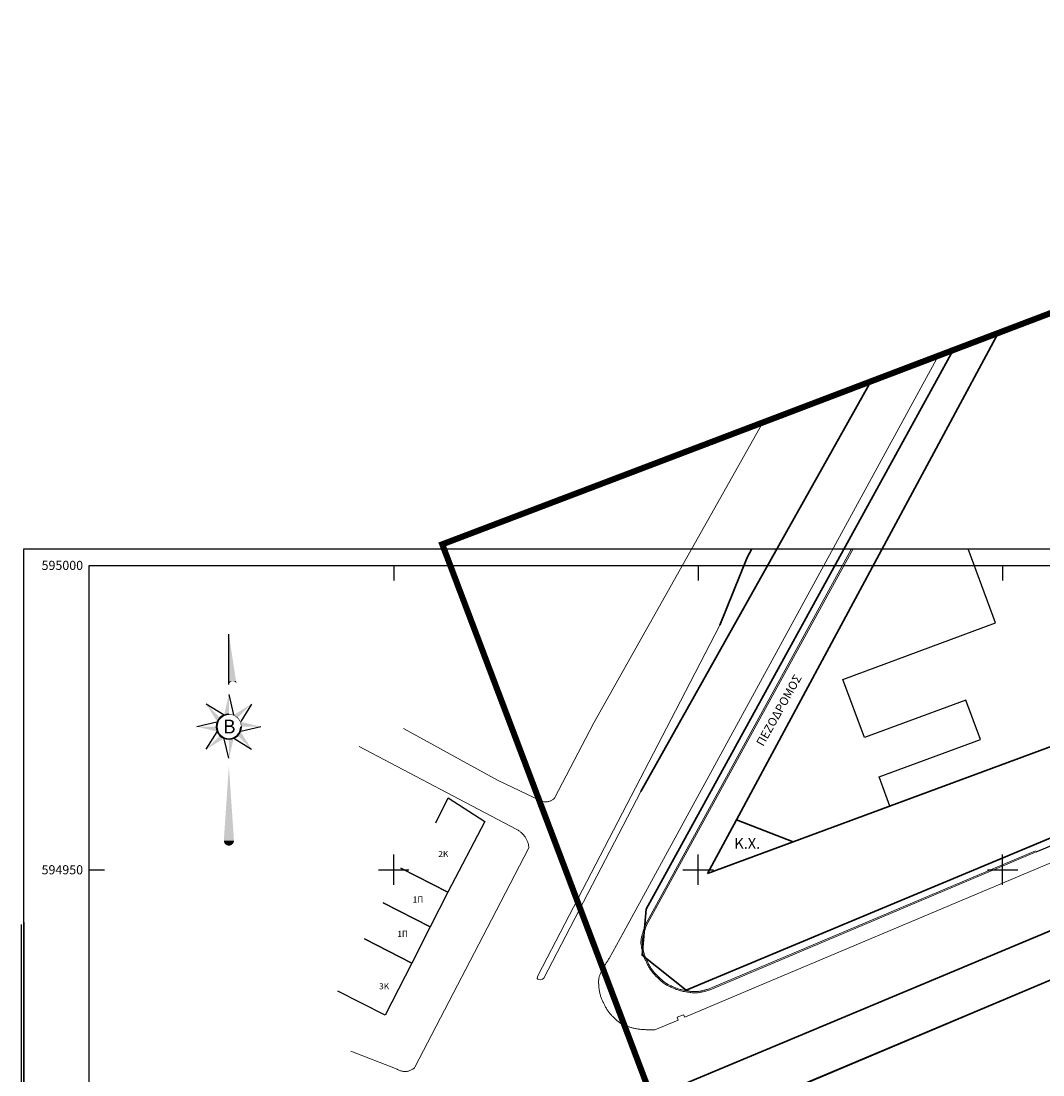
# Model space of a CAD drawing. Units: millimetres. Extents: x 131939 to 132397, y 594691 to 595089.
# Drawn here: x 131939 to 132107, y 594916 to 595089 of the extents above; entities that cross this region are included whole.
import ezdxf
from ezdxf.enums import TextEntityAlignment as Align

# ---------------------------------------------------------------- set-up
doc = ezdxf.new("R2010")
doc.units = ezdxf.units.MM
doc.layers.get('0').update_dxf_attribs({"color": 254})
for name, color, linetype, lineweight in [('000-KX', 1, 'Continuous', 30), ('000-OIKODOMIKI-GRAMMI', 1, 'Continuous', 30), ('000-RYMOTOMIKI-GRAMMI', 3, 'Continuous', 30)]:
    doc.layers.add(name, color=color, linetype=linetype, lineweight=lineweight)
for name, color, linetype in [('1-50000', 254, 'Continuous'), ('2-ASFALTOS', 254, 'Continuous'), ('3-FRAXTIS', 254, 'TR_syrma_1'), ('4-MANTRA', 254, 'Continuous'), ('5-KTISMA', 254, 'TR_kt'), ('KTISMATA_TXT', 254, 'Continuous'), ('PINAKIDA', 254, 'Continuous'), ('ZZZAREAZZZ', 254, 'Continuous')]:
    doc.layers.add(name, color=color, linetype=linetype)
doc.styles.add('DROMOI', font='WIN-COM.shx')
doc.styles.add('WMF-Times New Roman0', font='Times New Roman.ttf')
doc.linetypes.add('TR_kt', pattern='A,2e-06,[114,TR_linsymbols.shx,S=1,R=45,X=0,Y=0],1', length=1.000002)
doc.linetypes.add('TR_syrma_1', pattern='A,6,-1.5,[121,TR_linsymbols.shx,S=0.5,R=0,X=0,Y=0],-1.5', length=9)

# ---------------------------------------------------------------- blocks, each defined once
blk = doc.blocks.new('NORTH_ARROWS')
at = {"color": 0, "linetype": 'Continuous', "const_width": 0.01}
for points in [[(0.07, 19.88), (0.07, 33.44)], [(0.07, 3.99), (0.07, 16.36)]]:
    blk.add_lwpolyline(points, dxfattribs=at)
at = {"color": 0, "linetype": 'Continuous'}
for points in [[(0.07, 24.2), (0.07, 31.48)], [(-3.22, 21.4), (-0.63, 19.79)], [(0.07, 22.77), (0.76, 19.83)], [(3.35, 21.36), (1.78, 18.84)], [(-4.55, 18.11), (-1.66, 18.79)], [(-1.62, 18.78), (-1.63, 18.79)], [(-0.63, 19.79), (-0.62, 19.78)], [(-3.2, 14.85), (-1.64, 17.36)], [(4.68, 18.08), (1.79, 17.41)], [(0.05, 13.53), (-0.61, 16.36)], [(3.34, 14.82), (0.81, 16.39)]]:
    blk.add_lwpolyline(points, dxfattribs=at)
at = {"color": 0, "const_width": 0.0814}
blk.add_lwpolyline([(-1.71, 18.1, 1), (1.86, 18.1, 1)], format="xyb", close=True, dxfattribs=at)
at = {"color": 0}
for points in [[(0.07, 0.89), (0.07, 0.89), (0.07, 0.89), (0.07, 0.89), (0.07, 0.89)], [(0.07, 0.89), (0.07, 0.89), (0.07, 0.89), (0.07, 0.89), (0.07, 0.89), (0.07, 0.89), (0.07, 0.89)], [(0.07, 0.89), (0.07, 0.89)], [(0.07, 0.89), (0.07, 0.89)], [(0.07, 0.89), (0.07, 0.89), (0.07, 0.89), (0.07, 0.89), (0.07, 0.89)]]:
    blk.add_lwpolyline(points, dxfattribs=at)
for radius, start, end in [(1.82, 90, 180), (1.74, 90, 180), (1.82, 180, 270), (1.74, 180, 270), (1.74, 270, 0), (1.82, 270, 0)]:
    blk.add_arc((0.07, 18.1), radius, start, end, dxfattribs=at)
for points in [[(0.07, 31.48), (1.1, 24.73), (0.07, 31.48), (0.07, 24.67)], [(0.07, 24.2), (0.07, 24.67), (0.15, 24.42), (0.15, 24.68)], [(0.15, 24.42), (0.15, 24.67), (0.24, 24.52), (0.24, 24.68)], [(0.24, 24.52), (0.24, 24.68), (0.32, 24.59), (0.32, 24.68)], [(0.32, 24.59), (0.32, 24.68), (0.4, 24.64), (0.4, 24.69)], [(0.4, 24.64), (0.4, 24.69), (0.48, 24.67), (0.48, 24.69)], [(0.48, 24.67), (0.48, 24.69), (0.56, 24.68), (0.56, 24.7)], [(0.56, 24.68), (0.56, 24.7), (0.64, 24.69), (0.64, 24.7)], [(0.64, 24.69), (0.64, 24.7), (0.72, 24.68), (0.72, 24.71)], [(0.72, 24.68), (0.72, 24.71), (0.81, 24.66), (0.81, 24.71)], [(0.81, 24.66), (0.81, 24.71), (0.89, 24.63), (0.89, 24.71)], [(0.89, 24.63), (0.89, 24.71), (0.97, 24.58), (0.97, 24.72)], [(0.97, 24.58), (0.97, 24.72), (1.05, 24.51), (1.05, 24.72)], [(1.05, 24.72), (1.17, 24.33), (1.1, 24.73), (1.17, 24.33)], [(1.05, 24.51), (1.05, 24.72), (1.13, 24.4), (1.17, 24.33)], [(-3.23, 21.4), (-1.22, 19.39), (-3.23, 21.4), (-1.61, 18.8)], [(0.07, 22.77), (0.07, 19.92), (0.07, 22.77), (-0.62, 19.78)], [(3.38, 21.4), (1.36, 19.39), (3.38, 21.4), (0.77, 19.78)], [(4.74, 18.1), (1.9, 18.1), (4.74, 18.1), (1.76, 18.8)], [(-4.6, 18.1), (-1.75, 18.1), (-4.6, 18.1), (-1.61, 17.4)], [(-3.23, 14.8), (-1.22, 16.81), (-3.23, 14.8), (-0.62, 16.42)], [(3.38, 14.8), (1.36, 16.81), (3.38, 14.8), (1.76, 17.4)], [(0.07, 13.43), (0.07, 16.28), (0.07, 13.43), (0.77, 16.42)], [(0.07, 12.42), (0.81, 1.63), (0.07, 12.42), (-0.66, 1.63)], [(-0.66, 1.63), (-0.63, 1.44), (-0.58, 1.63), (-0.58, 1.29)], [(-0.58, 1.63), (-0.58, 1.29), (-0.5, 1.63), (-0.5, 1.17)], [(-0.5, 1.63), (-0.5, 1.17), (-0.42, 1.63), (-0.42, 1.08)], [(-0.42, 1.63), (-0.42, 1.08), (-0.33, 1.63), (-0.33, 1.02)], [(-0.33, 1.63), (-0.33, 1.02), (-0.25, 1.63), (-0.25, 0.97)], [(-0.25, 1.63), (-0.25, 0.97), (-0.17, 1.63), (-0.17, 0.94)], [(-0.17, 1.63), (-0.17, 0.94), (-0.09, 1.63), (-0.09, 0.91)], [(-0.09, 1.63), (-0.09, 0.91), (-0.01, 1.63), (-0.01, 0.9)], [(-0.01, 1.63), (-0.01, 0.9), (0.07, 1.63), (0.07, 0.89)], [(0.07, 1.63), (0.07, 0.89), (0.15, 1.63), (0.15, 0.9)], [(0.15, 1.63), (0.15, 0.9), (0.24, 1.63), (0.24, 0.91)], [(0.24, 1.63), (0.24, 0.91), (0.32, 1.63), (0.32, 0.94)], [(0.32, 1.63), (0.32, 0.94), (0.4, 1.63), (0.4, 0.97)], [(0.4, 1.63), (0.4, 0.97), (0.48, 1.63), (0.48, 1.02)], [(0.48, 1.63), (0.48, 1.02), (0.56, 1.63), (0.56, 1.08)], [(0.56, 1.63), (0.56, 1.08), (0.64, 1.63), (0.64, 1.17)], [(0.64, 1.63), (0.64, 1.17), (0.72, 1.63), (0.72, 1.29)], [(0.72, 1.63), (0.72, 1.29), (0.81, 1.63), (0.78, 1.44)]]:
    blk.add_solid(points, dxfattribs=at)
at = {"color": 7, "lineweight": 0, "style": 'WMF-Times New Roman0'}
blk.add_text('B', height=2, dxfattribs=at).set_placement((-0.76, 17.12))
blk = doc.blocks.new('A$C44A359E9')
at = {"layer": 'ZZZAREAZZZ', "xscale": 0.6680678063019284, "yscale": 0.6680678063019284, "zscale": 0.6680678063019284}
blk.add_blockref('NORTH_ARROWS', (3.07, -0.6), dxfattribs=at)
blk = doc.blocks.new('A$C1B3A2CA2')
at = {"color": 6}
blk.add_blockref('A$C44A359E9', (0, 0), dxfattribs=at)
blk = doc.blocks.new('*U4', base_point=(131950, 594700))
at = {"color": 0}
for p, q in [((131950, 594700), (131950, 595000)), ((131950, 595000), (132300, 595000)), ((132000, 595000), (132000, 594997.5)), ((132050, 595000), (132050, 594997.5)), ((132100, 595000), (132100, 594997.5)), ((132000, 594947.5), (132000, 594952.5)), ((132050, 594947.5), (132050, 594952.5)), ((132100, 594947.5), (132100, 594952.5)), ((131950, 594950), (131952.5, 594950)), ((131997.5, 594950), (132002.5, 594950)), ((132047.5, 594950), (132052.5, 594950)), ((132097.5, 594950), (132102.5, 594950))]:
    blk.add_line(p, q, dxfattribs=at)
for s, p in [('595000', (131949, 595000)), ('594950', (131949, 594950))]:
    blk.add_text(s, height=1.5, dxfattribs=at).set_placement(p, align=Align.MIDDLE_RIGHT)

msp = doc.modelspace()

# ---------------------------------------------------------------- linework, layer by layer
at = {"color": 7}
msp.add_line((131939.26, 594941.4), (131939.26, 594780.93), dxfattribs=at)
at = {"color": 6, "const_width": 1}
msp.add_lwpolyline([(132092.94, 594779.01), (132317.27, 594864.31), (132232.31, 595088.76), (132007.98, 595003.46)], close=True, dxfattribs=at)
at = {"layer": '000-OIKODOMIKI-GRAMMI', "color": 1, "linetype": 'Continuous', "lineweight": 30}
msp.add_lwpolyline([(132266.27, 595028.83), (132183.29, 594998.12), (132065.62, 594954.59), (132056.28, 594958.19), (132099.25, 595038.17)], dxfattribs=at)
msp.add_lwpolyline([(131973.93, 594796.73), (131993.86, 594833.37), (132030.16, 594899.12), (132036.98, 594901.99), (132151.62, 594950.35), (132189.46, 594965.87), (132240.08, 594987.21), (132275.82, 594894.12), (132153.12, 594842.13), (132051.63, 594799.18), (132032.66, 594764.42)], close=True, dxfattribs=at)
at = {"layer": '000-RYMOTOMIKI-GRAMMI', "color": 3, "linetype": 'Continuous', "lineweight": 30}
for points in [[(132091.9, 595035.37), (132041.44, 594943.51), (132040.79, 594935.96), (132048.02, 594930.22), (132194.93, 594991.6), (132208.74, 594997.36), (132268.71, 595022.42)], [(132302.99, 594863.53), (132299.76, 594873.12), (132296.39, 594881.97), (132254.56, 594991.66), (132251.31, 595000.04), (132016.5, 594901.75), (131993.18, 594858.88), (131985.28, 594844.63), (131983.45, 594841.32), (131974.79, 594825.39), (131962.57, 594802.98), (131973.93, 594796.73)]]:
    msp.add_lwpolyline(points, dxfattribs=at)
msp.add_lwpolyline([(132051.55, 594949.38), (132056.28, 594958.19), (132065.62, 594954.59)], close=True, dxfattribs=at)
at = {"layer": '1-50000', "color": 7}
msp.add_line((131938.82, 594941.02), (131938.82, 594781.3), dxfattribs=at)
at = {"layer": '2-ASFALTOS', "linetype": 'Continuous', "lineweight": 18}
for p, q in [((132089.46, 595034.45), (132037.81, 594939.83)), ((132060.61, 595023.48), (132032.86, 594974.15)), ((132239.13, 594994.89), (132041.08, 594911.99)), ((132053.57, 594990.17), (132046.28, 594976.13)), ((132106.57, 594950.58), (132193.89, 594987.4)), ((132023.75, 594932.69), (132046.28, 594976.13)), ((132026.43, 594961.78), (132032.86, 594974.15)), ((132001.63, 594973.19), (132017.06, 594964.7)), ((131994.34, 594970.25), (132020.14, 594956.65)), ((132017.06, 594964.7), (132024.29, 594961.26)), ((132024.65, 594932.17), (132040.57, 594962.86)), ((132022.2, 594953.58), (132016.08, 594941.79)), ((132061.65, 594931.64), (132106.57, 594950.58)), ((132003.5, 594917.55), (132016.08, 594941.79)), ((132037.81, 594939.83), (132035.37, 594935.42)), ((132047.8, 594925.81), (132061.65, 594931.64)), ((132046.55, 594925.78), (132047.57, 594926.19)), ((132046.7, 594925.32), (132046.55, 594925.78)), ((132047.57, 594926.19), (132047.8, 594925.81)), ((132042.88, 594923.72), (132046.7, 594925.32)), ((131992.98, 594920.19), (132000.55, 594917.27))]:
    msp.add_line(p, q, dxfattribs=at)
at = {"layer": '2-ASFALTOS', "linetype": 'Continuous', "lineweight": 35}
for p, q in [((132078.36, 595030.23), (132040.57, 594962.86)), ((132058.02, 595001.28), (132058.8, 595002.71)), ((132053.57, 594990.17), (132058.02, 595001.28))]:
    msp.add_line(p, q, dxfattribs=at)
at = {"layer": '2-ASFALTOS', "linetype": 'Continuous', "lineweight": 18}
for points in [[(132026.43, 594961.78), (132026.34, 594961.69), (132026.25, 594961.61), (132026.15, 594961.54), (132026.05, 594961.47), (132025.95, 594961.4), (132025.84, 594961.35), (132025.73, 594961.3), (132025.61, 594961.26), (132025.49, 594961.22), (132025.37, 594961.19), (132025.25, 594961.17), (132025.13, 594961.16), (132025.01, 594961.15), (132024.89, 594961.15), (132024.76, 594961.16), (132024.64, 594961.17), (132024.52, 594961.2), (132024.4, 594961.23), (132024.29, 594961.26)], [(132020.14, 594956.65), (132020.25, 594956.59), (132020.35, 594956.54), (132020.46, 594956.48), (132020.56, 594956.41), (132020.66, 594956.34), (132020.76, 594956.27), (132020.85, 594956.2), (132020.95, 594956.12), (132021.04, 594956.04), (132021.12, 594955.95), (132021.21, 594955.87), (132021.29, 594955.78), (132021.37, 594955.69), (132021.45, 594955.59), (132021.52, 594955.49), (132021.59, 594955.4), (132021.65, 594955.29), (132021.72, 594955.19), (132021.77, 594955.08), (132021.83, 594954.98), (132021.88, 594954.87), (132021.93, 594954.76), (132021.98, 594954.64), (132022.02, 594954.53), (132022.05, 594954.41), (132022.09, 594954.3), (132022.12, 594954.18), (132022.14, 594954.06), (132022.16, 594953.94), (132022.18, 594953.82), (132022.19, 594953.7), (132022.2, 594953.58)], [(132035.37, 594935.42), (132035.29, 594935.3), (132035.22, 594935.18), (132035.14, 594935.06), (132035.07, 594934.94), (132034.99, 594934.82), (132034.91, 594934.7), (132034.84, 594934.58), (132034.76, 594934.46), (132034.69, 594934.34), (132034.62, 594934.21), (132034.54, 594934.09), (132034.47, 594933.97), (132034.4, 594933.84), (132034.4, 594933.84), (132034.33, 594933.72), (132034.26, 594933.6), (132034.19, 594933.47), (132034.13, 594933.35), (132034.07, 594933.23), (132034.01, 594933.1), (132033.95, 594932.97), (132033.9, 594932.84), (132033.85, 594932.71), (132033.81, 594932.58), (132033.77, 594932.45), (132033.73, 594932.32), (132033.71, 594932.19), (132033.71, 594932.19), (132033.69, 594932.05), (132033.67, 594931.91), (132033.66, 594931.77), (132033.66, 594931.63), (132033.66, 594931.49), (132033.66, 594931.35), (132033.67, 594931.21), (132033.68, 594931.06), (132033.69, 594930.92), (132033.69, 594930.92), (132033.7, 594930.78), (132033.71, 594930.63), (132033.72, 594930.49), (132033.74, 594930.35), (132033.76, 594930.21), (132033.78, 594930.07), (132033.81, 594929.93), (132033.84, 594929.79), (132033.87, 594929.65), (132033.87, 594929.65), (132033.9, 594929.51), (132033.95, 594929.38), (132033.99, 594929.24), (132034.04, 594929.11), (132034.09, 594928.98), (132034.14, 594928.84), (132034.19, 594928.71), (132034.25, 594928.58), (132034.31, 594928.45), (132034.37, 594928.32), (132034.43, 594928.19), (132034.43, 594928.19), (132034.49, 594928.06), (132034.55, 594927.93), (132034.61, 594927.8), (132034.67, 594927.68), (132034.74, 594927.55), (132034.8, 594927.43), (132034.87, 594927.3), (132034.94, 594927.18), (132035.02, 594927.06), (132035.09, 594926.94), (132035.17, 594926.82), (132035.17, 594926.82), (132035.25, 594926.71), (132035.34, 594926.6), (132035.43, 594926.49), (132035.51, 594926.39), (132035.61, 594926.28), (132035.7, 594926.18), (132035.8, 594926.08), (132035.89, 594925.98), (132035.99, 594925.88), (132036.09, 594925.78), (132036.19, 594925.68), (132036.19, 594925.68), (132036.29, 594925.58), (132036.4, 594925.48), (132036.5, 594925.39), (132036.6, 594925.3), (132036.71, 594925.2), (132036.81, 594925.11), (132036.92, 594925.03), (132037.03, 594924.94), (132037.15, 594924.86), (132037.26, 594924.79), (132037.38, 594924.72), (132037.38, 594924.72), (132037.5, 594924.65), (132037.62, 594924.58), (132037.74, 594924.53), (132037.87, 594924.47), (132038, 594924.42), (132038.13, 594924.37), (132038.26, 594924.32), (132038.39, 594924.28), (132038.52, 594924.23), (132038.66, 594924.19), (132038.79, 594924.15), (132038.79, 594924.15), (132038.92, 594924.11), (132039.06, 594924.07), (132039.19, 594924.03), (132039.33, 594924), (132039.46, 594923.96), (132039.6, 594923.93), (132039.73, 594923.9), (132039.87, 594923.87), (132040.01, 594923.85), (132040.14, 594923.83), (132040.28, 594923.81), (132040.28, 594923.81), (132040.42, 594923.79), (132040.57, 594923.77), (132040.71, 594923.76), (132040.85, 594923.75), (132041, 594923.75), (132041.14, 594923.74), (132041.29, 594923.74), (132041.43, 594923.73), (132041.58, 594923.73), (132041.58, 594923.73), (132041.72, 594923.73), (132041.87, 594923.73), (132042.01, 594923.73), (132042.16, 594923.72), (132042.3, 594923.72), (132042.45, 594923.72), (132042.59, 594923.72), (132042.73, 594923.72), (132042.88, 594923.72)], [(132024.65, 594932.17), (132024.45, 594932.05), (132024.45, 594932.05), (132024.24, 594931.95), (132024.24, 594931.95), (132024.03, 594931.92), (132024.03, 594931.92), (132023.83, 594931.95), (132023.83, 594931.95), (132023.69, 594932.04), (132023.69, 594932.04), (132023.59, 594932.16), (132023.59, 594932.16), (132023.62, 594932.42), (132023.62, 594932.42), (132023.75, 594932.69)], [(132003.5, 594917.55), (132003.41, 594917.46), (132003.32, 594917.38), (132003.22, 594917.3), (132003.12, 594917.23), (132003.01, 594917.17), (132002.9, 594917.11), (132002.79, 594917.06), (132002.68, 594917.01), (132002.56, 594916.97), (132002.44, 594916.93), (132002.32, 594916.91), (132002.2, 594916.89), (132002.07, 594916.87), (132001.95, 594916.86), (132001.83, 594916.86), (132001.7, 594916.87), (132001.58, 594916.88), (132001.46, 594916.9), (132001.34, 594916.92), (132001.22, 594916.95), (132001.1, 594916.99), (132000.98, 594917.03), (132000.87, 594917.08), (132000.76, 594917.14), (132000.65, 594917.2), (132000.55, 594917.27)]]:
    msp.add_lwpolyline(points, dxfattribs=at)
at = {"layer": '3-FRAXTIS', "ltscale": 0.5}
msp.add_line((132105.5, 594952.92), (132186.71, 594987.04), dxfattribs=at)
at = {"layer": '4-MANTRA', "linetype": 'Continuous', "lineweight": 18}
for p, q in [((132041.3, 594940.89), (132075.2, 595002.71)), ((132041.48, 594940.79), (132075.43, 595002.71)), ((132105.42, 594953.1), (132051.9, 594930.47)), ((132105.5, 594952.92), (132051.97, 594930.29))]:
    msp.add_line(p, q, dxfattribs=at)
for points in [[(132051.97, 594930.29), (132051.83, 594930.24), (132051.69, 594930.2), (132051.54, 594930.16), (132051.4, 594930.12), (132051.25, 594930.08), (132051.11, 594930.04), (132050.96, 594930), (132050.96, 594930), (132050.82, 594929.97), (132050.67, 594929.93), (132050.53, 594929.9), (132050.38, 594929.87), (132050.24, 594929.84), (132050.09, 594929.82), (132049.94, 594929.8), (132049.94, 594929.8), (132049.8, 594929.79), (132049.66, 594929.78), (132049.52, 594929.78), (132049.38, 594929.78), (132049.24, 594929.79), (132049.09, 594929.8), (132048.95, 594929.81), (132048.81, 594929.83), (132048.67, 594929.85), (132048.53, 594929.87), (132048.38, 594929.89), (132048.38, 594929.89), (132048.24, 594929.91), (132048.1, 594929.93), (132047.96, 594929.95), (132047.81, 594929.98), (132047.67, 594930), (132047.53, 594930.03), (132047.39, 594930.06), (132047.25, 594930.09), (132047.11, 594930.13), (132046.97, 594930.17), (132046.84, 594930.21), (132046.84, 594930.21), (132046.68, 594930.26), (132046.53, 594930.31), (132046.38, 594930.36), (132046.23, 594930.42), (132046.08, 594930.48), (132045.93, 594930.54), (132045.79, 594930.6), (132045.79, 594930.6), (132045.64, 594930.67), (132045.49, 594930.73), (132045.35, 594930.8), (132045.2, 594930.87), (132045.06, 594930.94), (132044.92, 594931.01), (132044.78, 594931.09), (132044.78, 594931.09), (132044.66, 594931.16), (132044.55, 594931.24), (132044.43, 594931.32), (132044.32, 594931.4), (132044.21, 594931.49), (132044.1, 594931.58), (132043.99, 594931.67), (132043.88, 594931.76), (132043.78, 594931.85), (132043.67, 594931.95), (132043.57, 594932.05), (132043.47, 594932.14), (132043.37, 594932.24), (132043.37, 594932.24), (132043.26, 594932.34), (132043.16, 594932.44), (132043.06, 594932.54), (132042.96, 594932.64), (132042.87, 594932.75), (132042.77, 594932.85), (132042.67, 594932.95), (132042.58, 594933.06), (132042.49, 594933.17), (132042.4, 594933.28), (132042.32, 594933.39), (132042.23, 594933.5), (132042.15, 594933.62), (132042.15, 594933.62), (132042.07, 594933.74), (132041.99, 594933.87), (132041.91, 594934), (132041.84, 594934.14), (132041.77, 594934.27), (132041.7, 594934.41), (132041.63, 594934.54), (132041.56, 594934.68), (132041.5, 594934.82), (132041.5, 594934.82), (132041.44, 594934.94), (132041.38, 594935.07), (132041.32, 594935.19), (132041.26, 594935.32), (132041.21, 594935.45), (132041.16, 594935.57), (132041.1, 594935.7), (132041.06, 594935.83), (132041.01, 594935.96), (132040.97, 594936.09), (132040.97, 594936.09), (132040.92, 594936.23), (132040.88, 594936.38), (132040.84, 594936.53), (132040.81, 594936.68), (132040.78, 594936.83), (132040.75, 594936.98), (132040.72, 594937.13), (132040.72, 594937.13), (132040.69, 594937.28), (132040.67, 594937.43), (132040.64, 594937.58), (132040.62, 594937.73), (132040.61, 594937.88), (132040.6, 594938.03), (132040.6, 594938.18), (132040.6, 594938.18), (132040.61, 594938.31), (132040.62, 594938.45), (132040.64, 594938.59), (132040.66, 594938.73), (132040.69, 594938.86), (132040.72, 594939), (132040.75, 594939.13), (132040.79, 594939.27), (132040.83, 594939.4), (132040.87, 594939.54), (132040.87, 594939.54), (132040.91, 594939.67), (132040.95, 594939.81), (132040.99, 594939.95), (132041.03, 594940.08), (132041.08, 594940.22), (132041.12, 594940.35), (132041.17, 594940.48), (132041.21, 594940.62), (132041.26, 594940.75), (132041.3, 594940.89)], [(132051.93, 594930.48), (132051.79, 594930.44), (132051.64, 594930.4), (132051.5, 594930.36), (132051.36, 594930.32), (132051.22, 594930.28), (132051.08, 594930.24), (132050.93, 594930.2), (132050.93, 594930.2), (132050.79, 594930.17), (132050.65, 594930.13), (132050.51, 594930.1), (132050.36, 594930.07), (132050.22, 594930.04), (132050.08, 594930.02), (132049.93, 594930), (132049.93, 594930), (132049.79, 594929.99), (132049.66, 594929.99), (132049.52, 594929.99), (132049.38, 594929.99), (132049.24, 594929.99), (132049.1, 594930), (132048.96, 594930.02), (132048.82, 594930.03), (132048.68, 594930.05), (132048.54, 594930.07), (132048.41, 594930.09), (132048.41, 594930.09), (132048.26, 594930.11), (132048.13, 594930.13), (132047.99, 594930.15), (132047.85, 594930.18), (132047.71, 594930.2), (132047.57, 594930.23), (132047.43, 594930.26), (132047.3, 594930.29), (132047.16, 594930.33), (132047.02, 594930.36), (132046.89, 594930.4), (132046.89, 594930.4), (132046.74, 594930.45), (132046.6, 594930.5), (132046.45, 594930.55), (132046.3, 594930.61), (132046.16, 594930.67), (132046.01, 594930.73), (132045.87, 594930.79), (132045.87, 594930.79), (132045.73, 594930.85), (132045.58, 594930.91), (132045.44, 594930.97), (132045.3, 594931.04), (132045.16, 594931.11), (132045.03, 594931.18), (132044.89, 594931.26), (132044.89, 594931.26), (132044.78, 594931.33), (132044.66, 594931.41), (132044.55, 594931.49), (132044.44, 594931.57), (132044.33, 594931.65), (132044.22, 594931.74), (132044.12, 594931.83), (132044.01, 594931.92), (132043.91, 594932.01), (132043.81, 594932.1), (132043.71, 594932.2), (132043.61, 594932.29), (132043.51, 594932.39), (132043.51, 594932.39), (132043.41, 594932.49), (132043.31, 594932.58), (132043.21, 594932.68), (132043.11, 594932.78), (132043.02, 594932.88), (132042.92, 594932.98), (132042.83, 594933.09), (132042.74, 594933.19), (132042.65, 594933.29), (132042.56, 594933.4), (132042.48, 594933.51), (132042.4, 594933.62), (132042.32, 594933.73), (132042.32, 594933.73), (132042.24, 594933.86), (132042.16, 594933.98), (132042.08, 594934.11), (132042.01, 594934.24), (132041.94, 594934.37), (132041.87, 594934.51), (132041.81, 594934.64), (132041.74, 594934.77), (132041.68, 594934.91), (132041.68, 594934.91), (132041.61, 594935.05), (132041.55, 594935.18), (132041.49, 594935.32), (132041.43, 594935.45), (132041.37, 594935.59), (132041.31, 594935.73), (132041.26, 594935.87), (132041.21, 594936.01), (132041.16, 594936.15), (132041.16, 594936.15), (132041.12, 594936.29), (132041.08, 594936.43), (132041.04, 594936.58), (132041.01, 594936.72), (132040.98, 594936.86), (132040.95, 594937.01), (132040.92, 594937.15), (132040.92, 594937.15), (132040.89, 594937.3), (132040.87, 594937.44), (132040.85, 594937.59), (132040.83, 594937.73), (132040.82, 594937.88), (132040.81, 594938.02), (132040.81, 594938.17), (132040.81, 594938.17), (132040.81, 594938.32), (132040.83, 594938.47), (132040.85, 594938.62), (132040.88, 594938.77), (132040.91, 594938.92), (132040.94, 594939.07), (132040.98, 594939.21), (132041.02, 594939.36), (132041.07, 594939.51), (132041.07, 594939.51), (132041.11, 594939.64), (132041.15, 594939.78), (132041.19, 594939.91), (132041.23, 594940.04), (132041.28, 594940.18), (132041.32, 594940.31), (132041.36, 594940.44), (132041.41, 594940.57), (132041.45, 594940.7), (132041.5, 594940.84)]]:
    msp.add_lwpolyline(points, dxfattribs=at)
at = {"layer": '5-KTISMA', "ltscale": 0.5}
for points in [[(132110.67, 595002.71), (132113.2, 594995.86), (132152.33, 595010.34), (132155.87, 595000.77), (132137.32, 594993.91), (132139.72, 594987.44), (132158.26, 594994.3), (132160.03, 594989.52), (132081.49, 594960.46), (132079.72, 594965.24), (132096.34, 594971.39), (132093.95, 594977.86), (132077.32, 594971.71), (132073.78, 594981.28)], [(132073.78, 594981.28), (132098.85, 594990.55), (132094.35, 595002.71)], [(132006.91, 594957.72), (132008.95, 594961.84), (132014.99, 594957.94), (132008.92, 594946.31), (132001.16, 594950.28), (132008.92, 594946.31), (132006.01, 594940.61), (131998.25, 594944.57), (132006.01, 594940.61), (132002.98, 594934.68), (131995.22, 594938.65), (132002.98, 594934.68), (131998.61, 594926.12), (131990.85, 594930.08)]]:
    msp.add_lwpolyline(points, dxfattribs=at)
msp.add_lwpolyline([(132059.01, 594911.38), (132151.62, 594950.35), (132155.21, 594941.88), (132151.35, 594940.17), (132159.48, 594921.09), (132153.83, 594918.61), (132144.62, 594914.77), (132120.11, 594904.3), (132104.26, 594897.56), (132094.31, 594893.21), (132072.97, 594884.25), (132070.97, 594883.42)], close=True, dxfattribs=at)
at = {"layer": 'PINAKIDA'}
msp.add_lwpolyline([(131939.26, 595002.71), (132302.99, 595002.71), (132302.99, 594690.82), (131939.26, 594690.82)], close=True, dxfattribs=at)

# ---------------------------------------------------------------- block references
at = {"xscale": 1.699999999837019, "yscale": 1.699999999254942, "zscale": 1.7}
msp.add_blockref('A$C1B3A2CA2', (131967.64, 594953.97), dxfattribs=at)
at = {"layer": 'PINAKIDA'}
msp.add_blockref('*U4', (131950, 594700), dxfattribs=at)

# ---------------------------------------------------------------- texts
at = {"layer": '000-KX', "color": 1, "lineweight": 30, "style": 'DROMOI'}
msp.add_text('ΠΕΖΟΔΡΟΜΟΣ', height=1.4, rotation=60.7569, dxfattribs=at).set_placement((132063.26, 594976.21), align=Align.MIDDLE_CENTER)
msp.add_text('Κ.Χ.', height=1.748, dxfattribs=at).set_placement((132058.06, 594954.32), align=Align.MIDDLE_CENTER)
at = {"layer": 'KTISMATA_TXT', "style": 'DROMOI'}
for s, p in [('2Κ', (132008.15, 594952.59)), ('1Π', (132004, 594945.11)), ('1Π', (132001.48, 594939.48)), ('3Κ', (131998.43, 594930.86))]:
    msp.add_text(s, height=1, dxfattribs=at).set_placement(p, align=Align.MIDDLE_CENTER)

doc.saveas('drawing.dxf')
